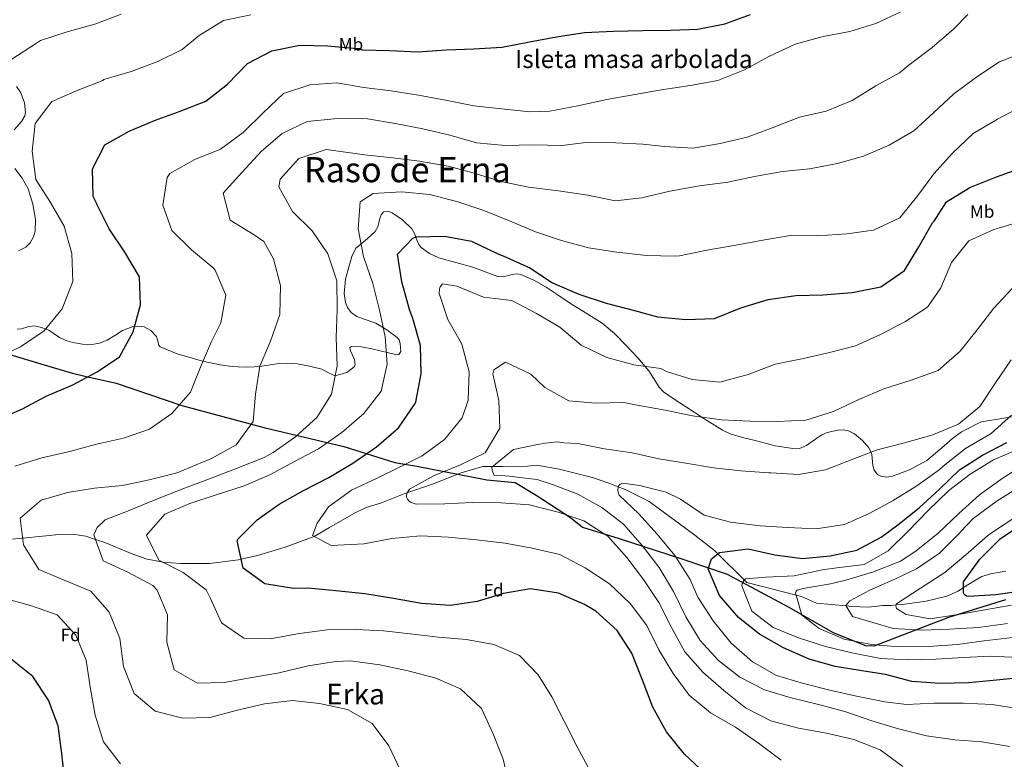
# Model space of a CAD drawing. Extents: x 586884 to 593753, y 743068 to 747785.
# Drawn here: x 588805 to 589354, y 743858 to 744270 of the extents above; entities that cross this region are included whole.
import ezdxf
from ezdxf.enums import TextEntityAlignment as Align

# ---------------------------------------------------------------- set-up
doc = ezdxf.new("R2010")
doc.units = 0
doc.header["$MEASUREMENT"] = 0
doc.linetypes.add('DGN Style 3', pattern=[109.43408, 78.1672, -31.26688])
for name, color, linetype in [('Nivel 1', 7, 'Continuous'), ('Nivel 11', 7, 'Continuous'), ('Nivel 35', 7, 'Continuous'), ('Nivel 37', 7, 'Continuous'), ('Nivel 4', 7, 'Continuous'), ('Nivel 45', 7, 'Continuous'), ('Nivel 48', 7, 'Continuous'), ('Nivel 5', 7, 'Continuous'), ('Nivel 57', 7, 'Continuous'), ('Nivel 59', 7, 'Continuous')]:
    doc.layers.add(name, color=color, linetype=linetype)
doc.styles.add('Style-arial', font='arial.shx', dxfattribs={"bigfont": 'arialbig.shx'})
doc.styles.add('Style-arialn', font='arialn.shx', dxfattribs={"bigfont": 'arialnbig.shx'})
doc.styles.add('Style-times', font='times.shx', dxfattribs={"bigfont": 'timesbig.shx'})

msp = doc.modelspace()

# ---------------------------------------------------------------- linework, layer by layer
at = {"layer": 'Nivel 1', "color": 7, "linetype": 'Continuous', "lineweight": 30}
msp.add_polyline3d([(588785.676, 744087.448, 1056.566), (588822.335, 744076.537, 1052.245), (588834.428, 744072.942, 1050.848), (588841.426, 744071.341, 1050.16), (588858.855, 744067.403, 1048.696), (588895.527, 744054.842, 1044.807), (588941.215, 744042.599, 1038.506), (588985.875, 744032, 1027.978), (589014.263, 744023.189, 1020.989), (589026.599, 744021.119, 1018.61), (589065.521, 744013.526, 1011.222), (589081.41, 744011.989, 1010.994), (589093.146, 744004.963, 1012.841), (589112.288, 743992.529, 1015.106), (589118.933, 743986.99, 1015.763), (589139.427, 743980.788, 1013.234), (589174.312, 743969.484, 1004.002), (589199.651, 743960.778, 997.395), (589233.569, 743942.609, 991.716), (589258.694, 743928.314, 989.635), (589277.164, 743920.955, 990.944), (589282.245, 743920.992, 990.338), (589323.285, 743936.905, 980.441), (589354.969, 743946.784, 977.367)], dxfattribs=at)
at = {"layer": 'Nivel 11', "color": 142, "linetype": 'DGN Style 3', "lineweight": 13}
msp.add_polyline3d([(588794.474, 743979.77, 1043.352), (588806.69, 743980.949, 1040), (588828.676, 743983.072, 1037.318), (588835.807, 743983.023, 1036.45), (588841.933, 743981.941, 1035.69), (588847.285, 743980.175, 1035), (588852.478, 743978.461, 1034.317), (588868.149, 743971.921, 1032.131), (588876.047, 743969.231, 1031.065), (588884.065, 743967.65, 1030.062), (588884.573, 743967.611, 1030), (588894.721, 743966.835, 1028.814), (588910.934, 743966.879, 1026.993), (588927.056, 743968.817, 1025.171), (588928.528, 743969.145, 1025), (588937.598, 743971.165, 1023.915), (588953.091, 743975.941, 1021.982), (588968.729, 743981.624, 1020.063), (588969.22, 743981.905, 1020), (588977.741, 743986.787, 1019), (588991.348, 743994.601, 1017.637), (588998.195, 743998.081, 1017.023), (589006.766, 744000.715, 1016.308), (589017.058, 744004.759, 1015.378), (589020.999, 744006.112, 1015), (589035.341, 744011.035, 1013.469), (589051.315, 744017.326, 1011.653), (589063.316, 744020.84, 1010.455), (589068.786, 744020.877, 1010), (589074.48, 744020.915, 1009.564), (589088.222, 744021.008, 1008.566), (589093.519, 744021.616, 1008.192), (589105.958, 744019.452, 1007.334), (589124.484, 744014.739, 1006.053), (589133.631, 744011.642, 1005.394), (589138.907, 744009.517, 1005), (589142.667, 744008.003, 1004.715), (589156.071, 744001.449, 1003.667), (589173.036, 743988.958, 1002.144), (589181.668, 743982.577, 1001.331), (589192.461, 743974.065, 1000.227), (589194.395, 743972.158, 1000), (589209.195, 743957.563, 995), (589210.618, 743956.16, 994.67), (589238.039, 743949.103, 990), (589241.117, 743948.311, 989.47), (589249.474, 743944.717, 987.914), (589266.083, 743943.111, 985), (589269.111, 743942.818, 984.455), (589278.561, 743942.452, 982.65), (589286.285, 743943.363, 981.197), (589291.008, 743943.395, 980.417), (589293.856, 743943.687, 980), (589298.637, 743944.176, 979.344), (589310.589, 743945.793, 977.697), (589322.084, 743948.661, 976.383), (589328.374, 743951.436, 975.522), (589331.439, 743953.375, 975), (589337.16, 743956.995, 973.781), (589341.689, 743959.453, 972.694), (589346.571, 743961.111, 971.589), (589354.954, 743962.53, 970)], dxfattribs=at)
at = {"layer": 'Nivel 35', "color": 92, "linetype": 'DGN Style 3', "lineweight": 0}
for points in [[(588803.183, 744232.863, 1058.594), (588805.569, 744229.232, 1058.226), (588807.754, 744223.648, 1057.838), (588808.319, 744218.29, 1057.588), (588807.905, 744216.445, 1057.532), (588805.968, 744213.307, 1057.514), (588801.941, 744208.651, 1057.636)], [(588802.246, 744187.12, 1059.144), (588806.311, 744181.647, 1058.76), (588809.781, 744175.653, 1058.429), (588812.41, 744167.19, 1058.177), (588813.757, 744158.721, 1058.019), (588813.592, 744152.159, 1058.183), (588812.644, 744148.878, 1058.406), (588810.823, 744145.605, 1058.696), (588808.427, 744143.252, 1059.095), (588804.341, 744141.207, 1059.895)], [(588871.453, 744099.219, 1050.2), (588874.438, 744098.852, 1050.016), (588878.198, 744096.704, 1049.563), (588881.359, 744093.358, 1048.949), (588882.2, 744090.251, 1048.425), (588882.5, 744088.718, 1048.158), (588883.412, 744087.663, 1047.922), (588892.873, 744083.774, 1046.609), (588902.598, 744080.908, 1045.316), (588907.036, 744079.708, 1044.607), (588911.513, 744078.617, 1043.982), (588916.783, 744077.617, 1043.516), (588922.103, 744076.842, 1043.079), (588926.805, 744076.386, 1042.659), (588931.51, 744076.233, 1042.238), (588935.79, 744076.404, 1041.972), (588940.069, 744076.795, 1041.684), (588944.861, 744077.593, 1040.95), (588949.629, 744078.37, 1040.165), (588954.66, 744078.488, 1039.576), (588959.705, 744078.102, 1039.016), (588966.707, 744076.898, 1038.342), (588973.493, 744075.173, 1037.6), (588977.169, 744073.207, 1037.013), (588980.738, 744071.36, 1036.39), (588987.449, 744073.369, 1035.352), (588991.451, 744076.301, 1034.768), (588992.218, 744077.54, 1034.661), (588991.715, 744080.587, 1034.758), (588989.478, 744085.458, 1035.158), (588989.084, 744087.172, 1035.27), (588990.03, 744087.877, 1035.199), (588995.741, 744087.531, 1034.501), (589001.457, 744086.443, 1033.558), (589006.081, 744085.384, 1032.631), (589010.706, 744084.322, 1031.711), (589013.145, 744083.745, 1031.268), (589015.583, 744083.18, 1030.849), (589016.575, 744083.321, 1030.647), (589017.52, 744085.079, 1030.309), (589017.3, 744089.437, 1029.959), (589016.576, 744091.494, 1029.912), (589015.517, 744092.918, 1029.987), (589009.798, 744097.13, 1031.076), (589003.71, 744100.898, 1032.552), (588996.612, 744103.243, 1034.391), (588993.076, 744104.514, 1035.278), (588989.902, 744106.849, 1035.897), (588987.874, 744109.649, 1036.129), (588986.746, 744112.323, 1036.149), (588985.969, 744117.359, 1035.867), (588986.807, 744125.276, 1035.01), (588988.719, 744132.867, 1034.132), (588990.196, 744137.988, 1033.569), (588992.515, 744142.631, 1032.716), (588994.185, 744143.985, 1031.198), (588998.765, 744147.837, 1029.596), (589003.366, 744151.938, 1028.468), (589004.819, 744154.455, 1028.061), (589005.923, 744159.127, 1027.48), (589006.679, 744161.26, 1027.238), (589007.994, 744162.883, 1027.052), (589010.293, 744163.296, 1026.918), (589012.699, 744162.411, 1026.786), (589018.527, 744158.357, 1026.268), (589023.673, 744153.418, 1025.637), (589025.17, 744150.889, 1025.183), (589026.649, 744146.72, 1024.214), (589027.574, 744144.754, 1023.797), (589028.948, 744143.044, 1023.543), (589033.554, 744139.59, 1023.182), (589038.725, 744137.233, 1022.825), (589048.255, 744134.575, 1022.209), (589057.734, 744131.988, 1021.594), (589064.715, 744129.423, 1021.176), (589071.704, 744126.877, 1020.917), (589074.847, 744126.734, 1021.119), (589079.714, 744127.956, 1021.966), (589082.123, 744128.32, 1022.37), (589084.458, 744127.97, 1022.599), (589091.739, 744124.801, 1022.899), (589098.61, 744120.846, 1023.112), (589105.444, 744116.352, 1023.253), (589112.27, 744111.871, 1023.338), (589121.052, 744106.344, 1023.226), (589129.807, 744100.74, 1022.723), (589136.801, 744095, 1021.844), (589143.154, 744088.572, 1020.65), (589149.715, 744081.498, 1018.917), (589156.011, 744074.219, 1017.469), (589159.798, 744068.098, 1016.902), (589161.705, 744065.05, 1016.62), (589164.149, 744062.521, 1016.34), (589170.146, 744058.351, 1015.763), (589176.293, 744054.375, 1015.191), (589186.545, 744047.601, 1014.4), (589197.035, 744041.083, 1013.734), (589201.358, 744039.073, 1013.464), (589208.22, 744037.068, 1013.082), (589215.207, 744035.328, 1012.77), (589226.406, 744032.44, 1012.752)], [(588803.591, 744097.535, 1056.829), (588805.979, 744097.685, 1056.656), (588809.579, 744098.803, 1056.493), (588813.15, 744099.279, 1056.254), (588817.228, 744098.485, 1055.824), (588821.225, 744096.983, 1055.31), (588824.204, 744094.882, 1054.542), (588827.129, 744092.825, 1053.853), (588830.837, 744091.232, 1053.624), (588834.704, 744090.021, 1053.422), (588839.997, 744089.027, 1053.001), (588845.289, 744088.917, 1052.519), (588849.615, 744089.753, 1051.977), (588853.836, 744091.325, 1051.432), (588858.151, 744093.99, 1050.971), (588862.363, 744096.756, 1050.59), (588868.336, 744098.875, 1050.315), (588871.453, 744099.219, 1050.2)], [(589226.406, 744032.44, 1012.752), (589237.569, 744030.778, 1012.872), (589239.931, 744030.977, 1012.836), (589243.884, 744032.643, 1012.75), (589249.615, 744036.627, 1012.598), (589252.503, 744038.496, 1012.525), (589255.474, 744039.797, 1012.462), (589261.299, 744041.125, 1012.524), (589264.314, 744041.249, 1012.574), (589267.221, 744040.716, 1012.544), (589270.635, 744039.076, 1012.246), (589275.028, 744035.414, 1011.324), (589278.872, 744031.056, 1010.205), (589280.362, 744027.553, 1009.265), (589280.874, 744021.532, 1007.57), (589281.63, 744018.752, 1006.867), (589283.503, 744016.479, 1006.429), (589285.35, 744015.482, 1006.313), (589288.341, 744014.938, 1006.306), (589291.235, 744015.356, 1006.408), (589301.296, 744018.985, 1006.955), (589310.988, 744024.22, 1007.434), (589320.692, 744032.342, 1007.685), (589325.331, 744036.512, 1007.752), (589330.356, 744040.301, 1007.804), (589341.233, 744045.747, 1007.516), (589349.695, 744047.175, 1006.085), (589358.173, 744048.548, 1004.397)]]:
    msp.add_polyline3d(points, dxfattribs=at)
at = {"layer": 'Nivel 4', "color": 30, "linetype": 'Continuous', "lineweight": 30, "flags": 128}
for points, elevation in [([(588792.362, 744046.864), (588806.493, 744053.099), (588819.82, 744060.044), (588834.204, 744066.281), (588848.201, 744073.693), (588860.719, 744082.105), (588868.28, 744095.908), (588872.342, 744111.034), (588871.774, 744126.633), (588863.565, 744140.414), (588854.898, 744153.351), (588848.162, 744166.89), (588847.861, 744167.813), (588846.028, 744171.544), (588845.546, 744186.807), (588852.437, 744200.354), (588866.097, 744207.848), (588880.271, 744213.915), (588894.493, 744219.058), (588908.755, 744224.621), (588920.887, 744234.123), (588931.997, 744245.638), (588945.66, 744252.627), (588961.241, 744255.886), (588976.932, 744255.403), (588993.174, 744254.082), (588994.899, 744254.01), (588996.124, 744253.261), (589011.182, 744252.9), (589027.295, 744252.167), (589042.932, 744253.282), (589058.322, 744253.722), (589074.045, 744254.669), (589089.376, 744257.632), (589104.371, 744260.425), (589120.083, 744262.886), (589136.269, 744263.752), (589152.544, 744263.945), (589167.935, 744264.133), (589183.281, 744264.867), (589198.317, 744267.828), (589212.582, 744272.887)], 1050), ([(589187.357, 743849.687), (589175.887, 743860.544), (589165.711, 743872.84), (589158.131, 743886.668), (589152.353, 743901.685), (589146.531, 743916.786), (589138.245, 743929.389), (589126.27, 743940.243), (589120.021, 743943.986), (589105.554, 743950.155), (589089.977, 743952.574), (589074.896, 743949.991), (589060.206, 743945.602), (589045.038, 743943.44), (589029.218, 743944.426), (589013.512, 743947.223), (588997.513, 743949.849), (588981.309, 743951.59), (588965.781, 743953.083), (588957.791, 743952.861), (588941.709, 743955.403), (588929.579, 743964.237), (588926.322, 743979.44), (588926.778, 743980.536), (588937.431, 743991.122), (588949.694, 743999.868), (588963.395, 744007.531), (588977.351, 744014.732), (588990.755, 744022.813), (589003.984, 744031.818), (589016.235, 744042.499), (589025.523, 744055.935), (589025.937, 744056.947), (589028.944, 744072.529), (589028.585, 744088.424), (589024.236, 744103.408), (589022.393, 744108.527), (589018.126, 744123.933), (589015.709, 744139.351), (589024.271, 744148.241), (589026.285, 744148.885), (589042.011, 744149.328), (589057.086, 744146.527), (589071.727, 744139.518), (589075.059, 744138.111), (589089.612, 744131.69), (589102.285, 744123.322), (589116.963, 744116.986), (589132.138, 744111.915), (589147.894, 744107.858), (589160.703, 744104.327), (589176.569, 744102.794), (589192.588, 744103.491), (589207.184, 744109.309), (589222.419, 744113.995), (589237.838, 744116.328), (589253.061, 744116.599), (589269.285, 744117.97), (589285.372, 744121.064), (589298.6, 744130.238), (589306.544, 744143.413), (589314.15, 744156.838), (589315.028, 744157.685), (589321.978, 744168.54), (589335.004, 744176.492), (589349.894, 744182.354), (589364.368, 744187.667)], 1025), ([(589364.802, 743903.243), (589349.756, 743901.796), (589334.248, 743900.178), (589318.226, 743899.944), (589302.658, 743900.974), (589287.912, 743904.913), (589274.777, 743906.843), (589259.83, 743909.392), (589245.293, 743913.373), (589230.993, 743919.796), (589217.736, 743927.445), (589205.856, 743936.701), (589195.259, 743948.995), (589189.103, 743963.757), (589190.958, 743969.363), (589195.392, 743972.968), (589211.276, 743974.967), (589226.186, 743971.703), (589241.55, 743969.662), (589256.975, 743971.027), (589272.011, 743974.157), (589285.42, 743981.439), (589294.835, 743988.441), (589306.674, 743997.773), (589317.834, 744008.026), (589329.284, 744018.996), (589342.098, 744027.241), (589355.677, 744034.188)], 1000), ([(589364.846, 743951.488), (589349.51, 743949.408), (589334.082, 743948.379), (589333.113, 743948.624), (589332.353, 743949.04), (589331.844, 743949.667), (589331.418, 743950.463), (589331.462, 743956.478), (589340.587, 743969.198), (589351.908, 743980.504), (589364.55, 743989.168)], 975), ([(588830.267, 743845.206), (588828.605, 743860.882), (588826.525, 743876.344), (588821.13, 743890.607), (588812.335, 743903.754), (588800.326, 743913.43)], 1050)]:
    msp.add_lwpolyline(points, dxfattribs=dict(at, elevation=elevation))
at = {"layer": 'Nivel 5', "color": 30, "linetype": 'Continuous', "lineweight": 0, "flags": 128}
for points, elevation in [([(588917.246, 744101.096), (588920.002, 744116.465), (588913.978, 744130.387), (588912.875, 744131.768), (588900.865, 744141.654), (588889.9, 744152.431), (588884.883, 744166.654), (588887.26, 744182.147), (588888.802, 744184.218), (588902.671, 744192.008), (588917.057, 744197.824), (588929.696, 744207.078), (588941.059, 744218.384), (588952.091, 744228.93), (588966.862, 744233.74), (588981.827, 744234.808), (588997.027, 744232.261), (589012.053, 744230.427), (589027.379, 744227.881), (589042.454, 744225.122), (589058.288, 744221.991), (589073.818, 744220.287), (589089.516, 744218.668), (589100.743, 744219.038), (589116.368, 744222.045), (589132.494, 744225.603), (589148.078, 744228.315), (589162.991, 744230.897), (589178.913, 744233.443), (589194.414, 744236.113), (589209.262, 744242.017), (589222.796, 744249.51), (589237.554, 744256.423), (589253.17, 744260.691), (589268.081, 744263.483), (589282.518, 744267.954), (589296.857, 744274.57)], 1045), ([(588790.657, 744236.12), (588800.712, 744248.09), (588813.818, 744256.59), (588816.624, 744258.375), (588831.563, 744263.312), (588847.011, 744267.495), (588861.651, 744273.145)], 1060), ([(588790.837, 744080.697), (588805.51, 744087.567), (588818.613, 744096.613), (588828.792, 744108.878), (588834.704, 744124.016), (588834.179, 744139.658), (588829.828, 744154.979), (588822.254, 744168.05), (588814.05, 744180.99), (588812.051, 744196.663), (588813.671, 744212.193), (588822.925, 744224.41), (588837.141, 744230.562), (588851.318, 744236.209), (588852.03, 744236.634), (588867.224, 744241.236), (588882.074, 744246.804), (588895.613, 744253.498), (588905.192, 744261.259), (588918.721, 744269.551), (588933.966, 744272.681)], 1055), ([(589017.432, 743851.436), (589010.989, 743865.187), (589001.653, 743877.615), (588987.891, 743885.302), (588972.266, 743888.646), (588957.155, 743890.395), (588941.566, 743888.439), (588926.406, 743885.057), (588911.041, 743880.916), (588896.03, 743880.52), (588880.485, 743884.411), (588868.937, 743894.301), (588862.948, 743909.316), (588860.865, 743925.032), (588854.92, 743939.711), (588844.623, 743951.292), (588829.818, 743957.585), (588815.69, 743963.504), (588807.145, 743977.114), (588805.361, 743992.159), (588816.902, 744002.12), (588831.719, 744006.425), (588846.801, 744008.798), (588862.31, 744010.206), (588877.219, 744013.418), (588892.753, 744017.434), (588907.013, 744023.25), (588908.061, 744023.72), (588911.961, 744025.344), (588925.704, 744032.965), (588935.29, 744045.941), (588936.575, 744061.174), (588938.993, 744076.877), (588944.872, 744090.753), (588950.112, 744105.719), (588950.551, 744121.745), (588946.497, 744136.606), (588941.217, 744146.285), (588935.809, 744150.034), (588922.337, 744158.27), (588918.451, 744173.343), (588928.888, 744184.81), (588939.952, 744196.745), (588951.325, 744206.62), (588965.37, 744213.192), (588980.499, 744214.808), (588995.513, 744214.867), (588999.089, 744214.722), (589014.499, 744212.177), (589029.785, 744209.252), (589044.907, 744205.694), (589059.74, 744201.336), (589075.773, 744199.93), (589091.332, 744200.245), (589107.315, 744199.974), (589122.276, 744201.673), (589137.46, 744201.397), (589152.606, 744200.574), (589164.601, 744199.267), (589180.63, 744198.449), (589195.795, 744201.033), (589210.785, 744204.582), (589225.217, 744209.895), (589240.025, 744215.63), (589254.848, 744218.968), (589269.317, 744224.911), (589282.551, 744233.202), (589295.793, 744240.44), (589301.942, 744245.402), (589313.908, 744254.567), (589325.91, 744264.699), (589333.918, 744272.965)], 1040), ([(589037.061, 743902.751), (589021.724, 743907.022), (589005.804, 743910.321), (588989.597, 743912.525), (588981.273, 743912.049), (588965.896, 743909.758), (588949.646, 743905.906), (588934.44, 743903.238), (588919.234, 743900.486), (588904.223, 743900.048), (588891.135, 743907.53), (588887.078, 743922.896), (588887.48, 743938.123), (588881.709, 743952.005), (588879.21, 743954.595), (588865.746, 743961.78), (588851.487, 743968.287), (588846.385, 743982.72), (588848.292, 743986.813), (588852.721, 743991.09), (588866.102, 743996.269), (588880.948, 744002.509), (588895.965, 744008.414), (588910.857, 744014.066), (588926.378, 744020.016), (588941.352, 744025.921), (588946.38, 744028.731), (588958.939, 744037.395), (588970.81, 744048.241), (588978.839, 744061.249), (588982.013, 744076.999), (588981.57, 744092.894), (588982.096, 744108.458), (588981.862, 744124.48), (588976.924, 744139.503), (588968.175, 744152.229), (588957.125, 744163.132), (588949.546, 744176.791), (588950.232, 744181.212), (588960.669, 744192.637), (588975.944, 744197.619), (588990.846, 744195.574), (588997.412, 744194.777), (589013.11, 744193.074), (589028.095, 744191.157), (589043.928, 744188.361), (589058.421, 744184.463), (589073.593, 744179.813), (589088.838, 744176.678), (589105.591, 744174.561), (589121.967, 744172.232), (589137.087, 744169.054), (589152.005, 744170.71), (589167.583, 744174.516), (589184.218, 744177.32), (589200.018, 744179.403), (589214.842, 744182.573), (589230.51, 744185.412), (589245.556, 744186.943), (589261.139, 744189.95), (589275.705, 744193.959), (589289.88, 744200.027), (589303.788, 744208.153), (589314.822, 744218.321), (589325.898, 744228.531), (589338.829, 744238.123), (589351.558, 744246.536), (589365.903, 744252.226)], 1035), ([(588945.623, 743925.043), (588930.061, 743925.148), (588917.64, 743933.644), (588911.321, 743947.69), (588909.104, 743952.049), (588896.169, 743961.803), (588882.581, 743968.609), (588875.759, 743982.526), (588885.983, 743994.287), (588899.906, 744000.184), (588914.635, 744005.036), (588930.163, 744010.061), (588944.84, 744016.342), (588958.206, 744023.708), (588971.744, 744030.654), (588984.762, 744039.784), (588996.928, 744050.506), (589006.644, 744062.894), (589009.949, 744077.931), (589008.88, 744093.148), (589005.751, 744108.057), (589001.95, 744122.919), (588996.717, 744138.067), (588993.712, 744153.439), (588994.873, 744168.419), (589002.243, 744173.137), (589018.008, 744174.042), (589033.705, 744172.508), (589049.419, 744168.534), (589063.878, 744163.627), (589078.257, 744157.92), (589092.641, 744151.666), (589107.267, 744146.844), (589122.182, 744142.823), (589138.053, 744140.448), (589154.594, 744138.625), (589170.578, 744138.144), (589173.058, 744138.329), (589188.345, 744141.544), (589204.476, 744144.344), (589219.513, 744147.179), (589234.889, 744149.68), (589250.157, 744149.446), (589266.383, 744150.607), (589281.3, 744152.6), (589295.846, 744159.637), (589306.025, 744171.986), (589314.859, 744184.158), (589325.211, 744195.709), (589336.788, 744206.511), (589350.402, 744214.594), (589364.147, 744221.878)], 1030), ([(588997.058, 743977.719), (588978.779, 743976.811), (588968.24, 743982.427), (588970.863, 743989.234), (588977.278, 743998.446), (588990.043, 744007.616), (589004.338, 744014.441), (589005.889, 744015.209), (589015.321, 744019.772), (589029.573, 744026.766), (589041.877, 744035.891), (589051.847, 744047.944), (589055.145, 744057.807), (589055.627, 744073.666), (589051.785, 744088.318), (589051.441, 744089.493), (589043.866, 744102.774), (589038.973, 744117.377), (589039.25, 744119.902), (589039.62, 744121.124), (589040.203, 744122.053), (589040.83, 744122.688), (589048.913, 744121.397), (589063.674, 744115.314), (589079.457, 744113.486), (589093.343, 744106.177), (589106.348, 744098.568), (589118.233, 744088.597), (589132.452, 744081.711), (589147.494, 744077.649), (589162.564, 744075.564), (589165.772, 744073.777), (589180.143, 744069.416), (589195.462, 744067.921), (589211.246, 744072.148), (589226.306, 744077.885), (589241.174, 744080.929), (589256.039, 744084.268), (589271.28, 744088.114), (589285.157, 744094.516), (589298.652, 744101.588), (589311.382, 744109.706), (589318.795, 744120.565), (589324.673, 744134.651), (589334.39, 744146.745), (589348.394, 744153.106), (589363.336, 744157.58)], 1020), ([(589089.428, 743999.477), (589073.481, 744000.673), (589057.414, 744000.817), (589042.195, 744000), (589026.593, 743999.895), (589025.667, 743999.973), (589023.306, 744000.798), (589022.165, 744001.589), (589021.275, 744002.635), (589020.847, 744003.809), (589020.754, 744005.028), (589021.04, 744006.292), (589022.415, 744008.194), (589035.908, 744015.603), (589050.88, 744021.802), (589064.587, 744028.497), (589072.907, 744042.179), (589072.213, 744057.735), (589069.002, 744072.476), (589069.532, 744074.876), (589075.981, 744079.083), (589090.031, 744072.323), (589097.861, 744064.931), (589111.285, 744057.536), (589126.224, 744056.164), (589141.993, 744056.565), (589149.405, 744055.101), (589164.985, 744052.262), (589180.23, 744049.21), (589196.479, 744046.88), (589212.381, 744046.146), (589227.439, 744045.911), (589243.499, 744046.776), (589258.944, 744051.507), (589273.113, 744058.331), (589287.078, 744064.271), (589302.313, 744069), (589317.374, 744074.442), (589329.582, 744085.249), (589339.134, 744097.047), (589348.305, 744109.137), (589358.534, 744120.141)], 1015), ([(588802.34, 744021.003), (588817.323, 744025.646), (588832.943, 744029.284), (588847.93, 744033.296), (588862.879, 744036.72), (588877.355, 744041.696), (588889.914, 744050.402), (588900.348, 744062.248), (588905.931, 744076.374), (588912.059, 744090.631), (588917.246, 744101.096)], 1045), ([(589176.469, 743936.979), (589169.728, 743951.191), (589161.774, 743964.553), (589152.229, 743976.77), (589141.802, 743988.812), (589129.67, 743997.94), (589116.287, 744005.504), (589102.12, 744010.918), (589093.606, 744013.553), (589085.377, 744014.543), (589078.247, 744015.454), (589070.736, 744016.082), (589069.577, 744015.872), (589068.483, 744018.73), (589068.317, 744020.493), (589080.429, 744030.399), (589093.853, 744033.212), (589098.012, 744033.952), (589104.883, 744034.632), (589108.588, 744034.068), (589116.349, 744033.767), (589131.132, 744030.67), (589146.665, 744028.504), (589161.576, 744025.071), (589176.607, 744022.691), (589191.975, 744020.061), (589207.252, 744018.524), (589222.863, 744017.367), (589224.124, 744017.334), (589239.354, 744016.511), (589254.436, 744018.968), (589268.698, 744024.573), (589283.253, 744030.222), (589298.577, 744034.153), (589313.689, 744038.376), (589328.704, 744044.575), (589340.456, 744054.286), (589349.367, 744067.593), (589358.07, 744080.437)], 1010), ([(589242.199, 743899.898), (589227.196, 743904.381), (589213.687, 743912.028), (589201.757, 743922.42), (589191.79, 743934.759), (589183.164, 743947.991), (589179.018, 743957.889), (589170.433, 743971.205), (589160.637, 743983.167), (589150.384, 743994.411), (589139.421, 744004.809), (589138.821, 744006.404), (589138.685, 744007.917), (589138.802, 744009.263), (589139.257, 744010.36), (589140.009, 744011.122), (589141.394, 744011.552), (589150.781, 744010.311), (589165.568, 744006.626), (589173.628, 744002.601), (589186.809, 743993.815), (589201.513, 743989.877), (589217.971, 743987.717), (589233.328, 743986.895), (589249.315, 743986.035), (589265.027, 743988.622), (589278.78, 743994.729), (589292.274, 744001.97), (589305.466, 744010.175), (589317.898, 744018.965), (589320.028, 744021.082), (589332.622, 744030.84), (589346.78, 744039.304), (589358.277, 744049.433)], 1005), ([(589362.077, 743914.371), (589346.469, 743915.065), (589331.46, 743914.375), (589315.947, 743913.471), (589300.431, 743913.072), (589285.159, 743913.769), (589269.241, 743916.9), (589254.371, 743920.543), (589239.366, 743925.32), (589225.365, 743931.072), (589213.317, 743940.285), (589207.797, 743954.253), (589208.041, 743955.558), (589208.454, 743956.612), (589209.121, 743957.5), (589209.916, 743958.178), (589221.18, 743959.179), (589237.03, 743959.917), (589252.737, 743963.219), (589260.721, 743964.324), (589275.975, 743966.151), (589289.507, 743973.855), (589300.578, 743984.864), (589311.521, 743996.083), (589323.263, 744007.433), (589335.229, 744016.598), (589348.254, 744024.676), (589362.763, 744030.998)], 995), ([(589358.817, 743925.533), (589342.933, 743923.575), (589328.059, 743921.54), (589311.748, 743920.463), (589295.347, 743920.353), (589280.156, 743921.68), (589264.827, 743924.605), (589250.866, 743930.609), (589241.231, 743937.909), (589237.653, 743950.455), (589238.026, 743951.341), (589238.61, 743951.976), (589241.968, 743952.924), (589257.217, 743955.508), (589265.784, 743957.458), (589281.186, 743962.23), (589296.245, 743968.093), (589304.243, 743973.32), (589317.085, 743983.584), (589328.87, 743994.766), (589340.366, 744005.105), (589353.592, 744014.573), (589366.659, 744022.694)], 990), ([(589355.919, 743933.298), (589339.826, 743931.087), (589323.557, 743930.094), (589308.42, 743929.572), (589292.169, 743930.525), (589269.578, 743937.241), (589265.887, 743943.44), (589267.977, 743946.038), (589279.124, 743952.001), (589293.424, 743958.195), (589305.204, 743963.784), (589318.014, 743972.534), (589329.252, 743983.755), (589330.003, 743984.559), (589336.894, 743991.839), (589350.201, 744001.77), (589363.519, 744010.102)], 985), ([(589297.581, 743853.512), (589284.944, 743862.848), (589270.269, 743868.679), (589254.979, 743872.109), (589239.441, 743874.906), (589224.063, 743879.092), (589209.925, 743886.315), (589197.706, 743895.906), (589186.114, 743906.132), (589176.027, 743917.587), (589168.363, 743931.498), (589161.501, 743945.036), (589152.962, 743957.806), (589143.668, 743970.108), (589133.116, 743982.107), (589119.643, 743990.554), (589105.395, 743995.337), (589089.428, 743999.477)], 1015), ([(589358.209, 743943.481), (589343.297, 743940.899), (589328.468, 743938.36), (589312.923, 743935.984), (589299.417, 743938.3), (589294.128, 743941.619), (589293.786, 743942.458), (589293.738, 743943.341), (589294.068, 743944.31), (589307.466, 743953.106), (589321.035, 743961.735), (589332.785, 743971.698), (589344.91, 743982.293), (589347.673, 743984.205), (589361.198, 743993.128)], 980), ([(589229.686, 743857.069), (589217.089, 743866.531), (589204.244, 743875.445), (589190.395, 743883.511), (589178.469, 743893.272), (589169.471, 743905.491), (589161.476, 743918.559), (589154.865, 743932.267), (589145.489, 743944.443), (589133.975, 743955.468), (589120.415, 743964.335), (589106.234, 743971.851), (589090.817, 743975.407), (589075.701, 743978.08), (589059.875, 743979.993), (589044.178, 743981.443), (589028.57, 743982.179), (589012.556, 743980.767), (588997.058, 743977.719)], 1020), ([(588861.327, 743855.025), (588851.781, 743867.367), (588847.098, 743882.14), (588844.384, 743897.935), (588842.054, 743912.933), (588836.409, 743926.858), (588825.86, 743938.226), (588811.064, 743943.3), (588796.232, 743947.447)], 1045), ([(589357.293, 743864.808), (589341.673, 743867.31), (589326.525, 743868.47), (589310.781, 743870.635), (589295.194, 743874.526), (589280.233, 743879.135), (589265.185, 743884.207), (589250.523, 743888.103), (589235.232, 743891.785), (589220.523, 743896.355), (589206.681, 743903.411), (589194.801, 743912.668), (589184.506, 743923.869), (589176.469, 743936.979)], 1010), ([(589123.433, 743850.791), (589116.023, 743864.577), (589108.777, 743878.828), (589101.789, 743892.365), (589094.262, 743904.637), (589083.717, 743915.543), (589069.461, 743921.587), (589054.176, 743924.344), (589038.648, 743925.627), (589022.822, 743927.581), (589007.88, 743929.289), (588992.735, 743929.944), (588976.503, 743929.793), (588961.039, 743927.796), (588945.623, 743925.043)], 1030), ([(589076.489, 743849.647), (589074.584, 743857.709), (589069.191, 743871.762), (589062.576, 743885.974), (589050.937, 743896.957), (589037.061, 743902.751)], 1035), ([(589362.407, 743885.777), (589347.335, 743888.157), (589331.474, 743888.975), (589314.863, 743888.821), (589299.727, 743888.173), (589287.52, 743889.647), (589271.728, 743892.821), (589256.859, 743896.211), (589242.199, 743899.898)], 1005)]:
    msp.add_lwpolyline(points, dxfattribs=dict(at, elevation=elevation))
at = {"layer": 'Nivel 57', "color": 92, "linetype": 'DGN Style 3', "lineweight": 0}
for points in [[(588801.941, 744208.651, 1057.636), (588805.968, 744213.307, 1057.514), (588807.905, 744216.445, 1057.532), (588808.319, 744218.29, 1057.588), (588807.754, 744223.648, 1057.838), (588805.569, 744229.232, 1058.226), (588803.183, 744232.863, 1058.594)], [(588804.341, 744141.207, 1059.895), (588808.427, 744143.252, 1059.095), (588810.823, 744145.605, 1058.696), (588812.644, 744148.878, 1058.406), (588813.592, 744152.159, 1058.183), (588813.757, 744158.721, 1058.019), (588812.41, 744167.19, 1058.177), (588809.781, 744175.653, 1058.429), (588806.311, 744181.647, 1058.76), (588802.246, 744187.12, 1059.144)], [(589358.173, 744048.548, 1004.397), (589349.695, 744047.175, 1006.085), (589341.233, 744045.747, 1007.516), (589330.356, 744040.301, 1007.804), (589325.331, 744036.512, 1007.752), (589320.692, 744032.342, 1007.685), (589310.988, 744024.22, 1007.434), (589301.296, 744018.985, 1006.955), (589291.235, 744015.356, 1006.408), (589288.341, 744014.938, 1006.306), (589285.35, 744015.482, 1006.313), (589283.503, 744016.479, 1006.429), (589281.63, 744018.752, 1006.867), (589280.874, 744021.532, 1007.57), (589280.362, 744027.553, 1009.265), (589278.872, 744031.056, 1010.205), (589275.028, 744035.414, 1011.324), (589270.635, 744039.076, 1012.246), (589267.221, 744040.716, 1012.544), (589264.314, 744041.249, 1012.574), (589261.299, 744041.125, 1012.524), (589255.474, 744039.797, 1012.462), (589252.503, 744038.496, 1012.525), (589249.615, 744036.627, 1012.598), (589243.884, 744032.643, 1012.75), (589239.931, 744030.977, 1012.836), (589237.569, 744030.778, 1012.872), (589226.406, 744032.44, 1012.752), (589215.207, 744035.328, 1012.77), (589208.22, 744037.068, 1013.082), (589201.358, 744039.073, 1013.464), (589197.035, 744041.083, 1013.734), (589186.545, 744047.601, 1014.4), (589176.293, 744054.375, 1015.191), (589170.146, 744058.351, 1015.763), (589164.149, 744062.521, 1016.34), (589161.705, 744065.05, 1016.62), (589159.798, 744068.098, 1016.902), (589156.011, 744074.219, 1017.469), (589149.715, 744081.498, 1018.917), (589143.154, 744088.572, 1020.65), (589136.801, 744095, 1021.844), (589129.807, 744100.74, 1022.723), (589121.052, 744106.344, 1023.226), (589112.27, 744111.871, 1023.338), (589105.444, 744116.352, 1023.253), (589098.61, 744120.846, 1023.112), (589091.739, 744124.801, 1022.899), (589084.458, 744127.97, 1022.599), (589082.123, 744128.32, 1022.37), (589079.714, 744127.956, 1021.966), (589074.847, 744126.734, 1021.119), (589071.704, 744126.877, 1020.917), (589064.715, 744129.423, 1021.176), (589057.734, 744131.988, 1021.594), (589048.255, 744134.575, 1022.209), (589038.725, 744137.233, 1022.825), (589033.554, 744139.59, 1023.182), (589028.948, 744143.044, 1023.543), (589027.574, 744144.754, 1023.797), (589026.649, 744146.72, 1024.214), (589025.17, 744150.889, 1025.183), (589023.673, 744153.418, 1025.637), (589018.527, 744158.357, 1026.268), (589012.699, 744162.411, 1026.786), (589010.293, 744163.296, 1026.918), (589007.994, 744162.883, 1027.052), (589006.679, 744161.26, 1027.238), (589005.923, 744159.127, 1027.48), (589004.819, 744154.455, 1028.061), (589003.366, 744151.938, 1028.468), (588998.765, 744147.837, 1029.596), (588994.185, 744143.985, 1031.198), (588992.515, 744142.631, 1032.716), (588990.196, 744137.988, 1033.569), (588988.719, 744132.867, 1034.132), (588986.807, 744125.276, 1035.01), (588985.969, 744117.359, 1035.867), (588986.746, 744112.323, 1036.149), (588987.874, 744109.649, 1036.129), (588989.902, 744106.849, 1035.897), (588993.076, 744104.514, 1035.278), (588996.612, 744103.243, 1034.391), (589003.71, 744100.898, 1032.552), (589009.798, 744097.13, 1031.076), (589015.517, 744092.918, 1029.987), (589016.576, 744091.494, 1029.912), (589017.3, 744089.437, 1029.959), (589017.52, 744085.079, 1030.309), (589016.575, 744083.321, 1030.647), (589015.583, 744083.18, 1030.849), (589013.145, 744083.745, 1031.268), (589010.706, 744084.322, 1031.711), (589006.081, 744085.384, 1032.631), (589001.457, 744086.443, 1033.558), (588995.741, 744087.531, 1034.501), (588990.03, 744087.877, 1035.199), (588989.084, 744087.172, 1035.27), (588989.478, 744085.458, 1035.158), (588991.715, 744080.587, 1034.758), (588992.218, 744077.54, 1034.661), (588991.451, 744076.301, 1034.768), (588987.449, 744073.369, 1035.352), (588980.738, 744071.36, 1036.39), (588977.169, 744073.207, 1037.013), (588973.493, 744075.173, 1037.6), (588966.707, 744076.898, 1038.342), (588959.705, 744078.102, 1039.016), (588954.66, 744078.488, 1039.576), (588949.629, 744078.37, 1040.165), (588944.861, 744077.593, 1040.95), (588940.069, 744076.795, 1041.684), (588935.79, 744076.404, 1041.972), (588931.51, 744076.233, 1042.238), (588926.805, 744076.386, 1042.659), (588922.103, 744076.842, 1043.079), (588916.783, 744077.617, 1043.516), (588911.513, 744078.617, 1043.982), (588907.036, 744079.708, 1044.607), (588902.598, 744080.908, 1045.316), (588892.873, 744083.774, 1046.609), (588883.412, 744087.663, 1047.922), (588882.5, 744088.718, 1048.158), (588882.2, 744090.251, 1048.425), (588881.359, 744093.358, 1048.949), (588878.198, 744096.704, 1049.563), (588874.438, 744098.852, 1050.016), (588871.453, 744099.219, 1050.2), (588868.336, 744098.875, 1050.315), (588862.363, 744096.756, 1050.59), (588858.151, 744093.99, 1050.971), (588853.836, 744091.325, 1051.432), (588849.615, 744089.753, 1051.977), (588845.289, 744088.917, 1052.519), (588839.997, 744089.027, 1053.001), (588834.704, 744090.021, 1053.422), (588830.837, 744091.232, 1053.624), (588827.129, 744092.825, 1053.853), (588824.204, 744094.882, 1054.542), (588821.225, 744096.983, 1055.31), (588817.228, 744098.485, 1055.824), (588813.15, 744099.279, 1056.254), (588809.579, 744098.803, 1056.493), (588805.979, 744097.685, 1056.656), (588803.591, 744097.535, 1056.829)]]:
    msp.add_polyline3d(points, dxfattribs=at)
at = {"layer": 'Nivel 59', "color": 7, "linetype": 'Continuous', "lineweight": 0}
for points in [[(588803.183, 744232.863, 1058.594), (588805.569, 744229.232, 1058.226), (588807.754, 744223.648, 1057.838), (588808.319, 744218.29, 1057.588), (588807.905, 744216.445, 1057.532), (588805.968, 744213.307, 1057.514), (588801.941, 744208.651, 1057.636)], [(588802.246, 744187.12, 1059.144), (588806.311, 744181.647, 1058.76), (588809.781, 744175.653, 1058.429), (588812.41, 744167.19, 1058.177), (588813.757, 744158.721, 1058.019), (588813.592, 744152.159, 1058.183), (588812.644, 744148.878, 1058.406), (588810.823, 744145.605, 1058.696), (588808.427, 744143.252, 1059.095), (588804.341, 744141.207, 1059.895)], [(588803.591, 744097.535, 1056.829), (588805.979, 744097.685, 1056.656), (588809.579, 744098.803, 1056.493), (588813.15, 744099.279, 1056.254), (588817.228, 744098.485, 1055.824), (588821.225, 744096.983, 1055.31), (588824.204, 744094.882, 1054.542), (588827.129, 744092.825, 1053.853), (588830.837, 744091.232, 1053.624), (588834.704, 744090.021, 1053.422), (588839.997, 744089.027, 1053.001), (588845.289, 744088.917, 1052.519), (588849.615, 744089.753, 1051.977), (588853.836, 744091.325, 1051.432), (588858.151, 744093.99, 1050.971), (588862.363, 744096.756, 1050.59), (588868.336, 744098.875, 1050.315), (588871.453, 744099.219, 1050.2), (588874.438, 744098.852, 1050.016), (588878.198, 744096.704, 1049.563), (588881.359, 744093.358, 1048.949), (588882.2, 744090.251, 1048.425), (588882.5, 744088.718, 1048.158), (588883.412, 744087.663, 1047.922), (588892.873, 744083.774, 1046.609), (588902.598, 744080.908, 1045.316), (588907.036, 744079.708, 1044.607), (588911.513, 744078.617, 1043.982), (588916.783, 744077.617, 1043.516), (588922.103, 744076.842, 1043.079), (588926.805, 744076.386, 1042.659), (588931.51, 744076.233, 1042.238), (588935.79, 744076.404, 1041.972), (588940.069, 744076.795, 1041.684), (588944.861, 744077.593, 1040.95), (588949.629, 744078.37, 1040.165), (588954.66, 744078.488, 1039.576), (588959.705, 744078.102, 1039.016), (588966.707, 744076.898, 1038.342), (588973.493, 744075.173, 1037.6), (588977.169, 744073.207, 1037.013), (588980.738, 744071.36, 1036.39), (588987.449, 744073.369, 1035.352), (588991.451, 744076.301, 1034.768), (588992.218, 744077.54, 1034.661), (588991.715, 744080.587, 1034.758), (588989.478, 744085.458, 1035.158), (588989.084, 744087.172, 1035.27), (588990.03, 744087.877, 1035.199), (588995.741, 744087.531, 1034.501), (589001.457, 744086.443, 1033.558), (589006.081, 744085.384, 1032.631), (589010.706, 744084.322, 1031.711), (589013.145, 744083.745, 1031.268), (589015.583, 744083.18, 1030.849), (589016.575, 744083.321, 1030.647), (589017.52, 744085.079, 1030.309), (589017.3, 744089.437, 1029.959), (589016.576, 744091.494, 1029.912), (589015.517, 744092.918, 1029.987), (589009.798, 744097.13, 1031.076), (589003.71, 744100.898, 1032.552), (588996.612, 744103.243, 1034.391), (588993.076, 744104.514, 1035.278), (588989.902, 744106.849, 1035.897), (588987.874, 744109.649, 1036.129), (588986.746, 744112.323, 1036.149), (588985.969, 744117.359, 1035.867), (588986.807, 744125.276, 1035.01), (588988.719, 744132.867, 1034.132), (588990.196, 744137.988, 1033.569), (588992.515, 744142.631, 1032.716), (588994.185, 744143.985, 1031.198), (588998.765, 744147.837, 1029.596), (589003.366, 744151.938, 1028.468), (589004.819, 744154.455, 1028.061), (589005.923, 744159.127, 1027.48), (589006.679, 744161.26, 1027.238), (589007.994, 744162.883, 1027.052), (589010.293, 744163.296, 1026.918), (589012.699, 744162.411, 1026.786), (589018.527, 744158.357, 1026.268), (589023.673, 744153.418, 1025.637), (589025.17, 744150.889, 1025.183), (589026.649, 744146.72, 1024.214), (589027.574, 744144.754, 1023.797), (589028.948, 744143.044, 1023.543), (589033.554, 744139.59, 1023.182), (589038.725, 744137.233, 1022.825), (589048.255, 744134.575, 1022.209), (589057.734, 744131.988, 1021.594), (589064.715, 744129.423, 1021.176), (589071.704, 744126.877, 1020.917), (589074.847, 744126.734, 1021.119), (589079.714, 744127.956, 1021.966), (589082.123, 744128.32, 1022.37), (589084.458, 744127.97, 1022.599), (589091.739, 744124.801, 1022.899), (589098.61, 744120.846, 1023.112), (589105.444, 744116.352, 1023.253), (589112.27, 744111.871, 1023.338), (589121.052, 744106.344, 1023.226), (589129.807, 744100.74, 1022.723), (589136.801, 744095, 1021.844), (589143.154, 744088.572, 1020.65), (589149.715, 744081.498, 1018.917), (589156.011, 744074.219, 1017.469), (589159.798, 744068.098, 1016.902), (589161.705, 744065.05, 1016.62), (589164.149, 744062.521, 1016.34), (589170.146, 744058.351, 1015.763), (589176.293, 744054.375, 1015.191), (589186.545, 744047.601, 1014.4), (589197.035, 744041.083, 1013.734), (589201.358, 744039.073, 1013.464), (589208.22, 744037.068, 1013.082), (589215.207, 744035.328, 1012.77), (589226.406, 744032.44, 1012.752), (589237.569, 744030.778, 1012.872), (589239.931, 744030.977, 1012.836), (589243.884, 744032.643, 1012.75), (589249.615, 744036.627, 1012.598), (589252.503, 744038.496, 1012.525), (589255.474, 744039.797, 1012.462), (589261.299, 744041.125, 1012.524), (589264.314, 744041.249, 1012.574), (589267.221, 744040.716, 1012.544), (589270.635, 744039.076, 1012.246), (589275.028, 744035.414, 1011.324), (589278.872, 744031.056, 1010.205), (589280.362, 744027.553, 1009.265), (589280.874, 744021.532, 1007.57), (589281.63, 744018.752, 1006.867), (589283.503, 744016.479, 1006.429), (589285.35, 744015.482, 1006.313), (589288.341, 744014.938, 1006.306), (589291.235, 744015.356, 1006.408), (589301.296, 744018.985, 1006.955), (589310.988, 744024.22, 1007.434), (589320.692, 744032.342, 1007.685), (589325.331, 744036.512, 1007.752), (589330.356, 744040.301, 1007.804), (589341.233, 744045.747, 1007.516), (589349.695, 744047.175, 1006.085), (589358.173, 744048.548, 1004.397)]]:
    msp.add_polyline3d(points, dxfattribs=at)

# ---------------------------------------------------------------- texts
at = {"layer": 'Nivel 37', "color": 92, "linetype": 'Continuous', "lineweight": 0}
for s, style, p in [('Mb', 'Style-arialn', (588989.776, 744256.331, 1050.444)), ('Mb', 'Style-arialn', (589341.858, 744163.05, 1022.191)), ('Fd', 'Style-arial', (589069.351, 743951.919, 1024.48)), ('Fd', 'Style-arial', (588833.442, 743926.942, 1045.317))]:
    msp.add_text(s, height=7, rotation=0.38582, dxfattribs=dict(at, style=style)).set_placement(p, align=Align.MIDDLE_CENTER)
at = {"layer": 'Nivel 45', "color": 7, "linetype": 'Continuous', "lineweight": 0, "style": 'Style-times'}
for s, height, p in [('Raso de Erna', 14, (589021.268, 744186.416, 1033.475)), ('Erka', 11.5, (588992.335, 743893.943, 1038.316))]:
    msp.add_text(s, height=height, dxfattribs=at).set_placement(p, align=Align.MIDDLE_CENTER)
at = {"layer": 'Nivel 48', "color": 6, "linetype": 'Continuous', "lineweight": 0, "style": 'Style-arialn'}
msp.add_text('Isleta masa arbolada', height=10, dxfattribs=at).set_placement((589147.573, 744248.113, 1047.783), align=Align.MIDDLE_CENTER)

doc.saveas('drawing.dxf')
